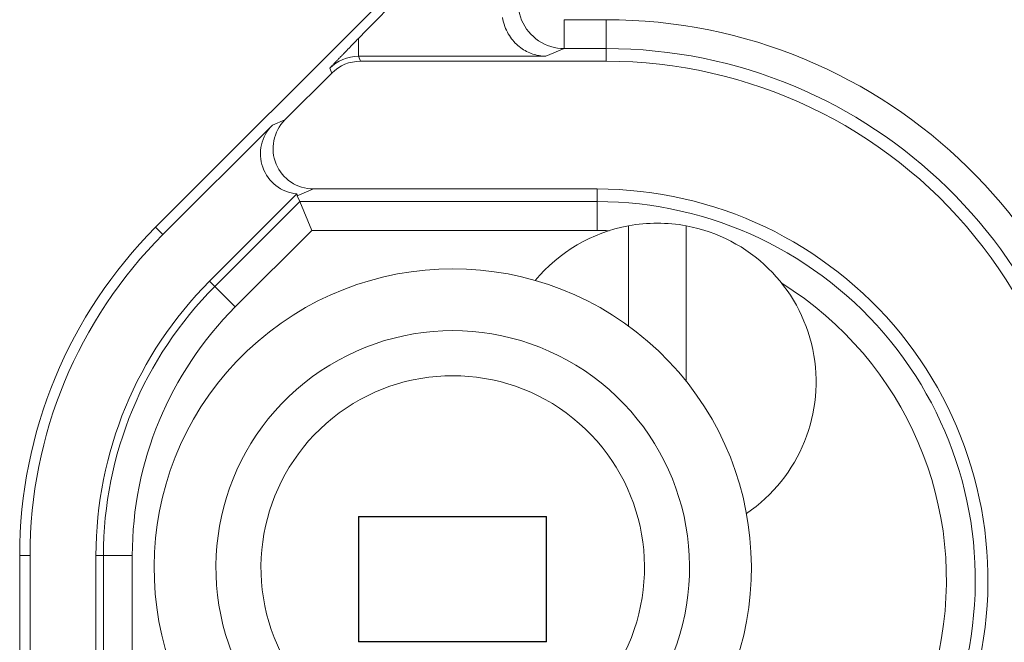
# Model space of a CAD drawing. Units: millimetres. Extents: x 61 to 584, y 28 to 838.
# Drawn here: x 228 to 245, y 245 to 255 of the extents above; entities that cross this region are included whole.
import ezdxf

# ---------------------------------------------------------------- set-up
doc = ezdxf.new("R2010")
doc.units = ezdxf.units.MM
doc.header["$LTSCALE"] = 12
doc.layers.add('1', color=7, linetype='Continuous')

msp = doc.modelspace()

# ---------------------------------------------------------------- linework, layer by layer
at = {"layer": '1', "color": 7, "linetype": 'Continuous', "lineweight": 18}
for p, q in [((236.52904, 257.72712), (230.51863, 251.71671)), ((238.32073, 254.5926), (234.06458, 254.5926)), ((233.56963, 254.38758), (232.75724, 253.57519)), ((230.64514, 251.59021), (232.54023, 253.4853)), ((233.25219, 252.38026), (238.16424, 252.38026)), ((232.96422, 252.29398), (231.45279, 250.78255)), ((233.01413, 252.16118), (232.97153, 252.26401)), ((233.22123, 251.6612), (233.01413, 252.16118)), ((238.70785, 251.74207), (238.70785, 250.00651)), ((239.70785, 249.04949), (239.70785, 251.74207)), ((234.03697, 246.69994), (234.02999, 246.70693)), ((234.02999, 246.70693), (237.28686, 246.70693)), ((234.02999, 244.53692), (234.02999, 246.70693)), ((234.03697, 244.5439), (234.03697, 246.69994)), ((234.03697, 246.69994), (237.27988, 246.69994)), ((237.27988, 246.69994), (237.28686, 246.70693)), ((237.27988, 246.69994), (237.27988, 244.5439)), ((237.28686, 246.70693), (237.28686, 244.53692)), ((228.16424, 246.0327), (228.16424, 228.74575)), ((228.34314, 234.81251), (228.34314, 246.0327)), ((229.48534, 246.0327), (229.48534, 235.11682)), ((234.03697, 244.5439), (234.02999, 244.53692)), ((237.28686, 244.53692), (234.02999, 244.53692)), ((237.27988, 244.5439), (234.03697, 244.5439)), ((237.27988, 244.5439), (237.28686, 244.53692))]:
    msp.add_line(p, q, dxfattribs=at)
at = {"layer": '1', "color": 7, "linetype": 'Continuous', "lineweight": 13}
for p, q in [((237.59593, 255.31166), (237.59593, 254.81168)), ((237.59593, 255.31166), (238.32074, 255.31166)), ((238.32074, 255.31166), (238.32074, 254.81168)), ((234.02906, 254.67835), (234.02906, 254.98426)), ((237.59593, 254.81168), (237.27404, 254.67835)), ((238.32074, 254.81168), (237.59593, 254.81168)), ((238.32074, 254.81168), (238.32074, 254.5926)), ((237.27404, 254.67835), (234.02906, 254.67835)), ((234.02906, 254.67835), (234.06458, 254.5926)), ((233.56963, 254.38758), (233.53411, 254.47334)), ((232.54023, 253.4853), (232.75724, 253.57519)), ((233.25219, 252.38026), (232.97153, 252.26401)), ((238.16424, 252.16118), (238.16424, 252.38026)), ((231.54415, 250.6912), (233.01413, 252.16118)), ((233.01413, 252.16118), (238.16424, 252.16118)), ((238.16424, 251.6612), (238.16424, 252.16118)), ((230.51863, 251.71671), (230.64514, 251.59021)), ((233.22123, 251.6612), (231.89769, 250.33766)), ((238.16424, 251.6612), (233.22123, 251.6612)), ((231.54415, 250.6912), (231.45279, 250.78255)), ((231.89769, 250.33766), (231.54415, 250.6912)), ((228.16424, 246.0327), (228.34314, 246.0327)), ((229.61454, 246.0327), (229.48534, 246.0327)), ((230.11452, 246.0327), (229.61454, 246.0327)), ((229.61454, 241.72795), (229.61454, 246.0327)), ((230.11452, 246.0327), (230.11452, 241.72795))]:
    msp.add_line(p, q, dxfattribs=at)
at = {"layer": '1', "color": 7, "linetype": 'Continuous', "lineweight": 18}
for points in [[(237.27404, 254.67835), (237.2457, 254.6794), (237.21743, 254.68153), (237.18927, 254.68474), (237.16123, 254.68903), (237.13334, 254.6944), (237.1056, 254.70084), (237.07805, 254.70836), (237.05069, 254.71696), (237.02355, 254.72664), (236.99664, 254.73743), (236.97, 254.74932), (236.94364, 254.76233), (236.91759, 254.77646), (236.89186, 254.79174), (236.8665, 254.80818), (236.84151, 254.82581), (236.81695, 254.84465), (236.79294, 254.86465), (236.76955, 254.88578), (236.74682, 254.90803), (236.72479, 254.93143), (236.7035, 254.95598), (236.683, 254.98171), (236.66332, 255.00863), (236.64452, 255.03677), (236.62665, 255.06613), (236.60976, 255.09676), (236.59394, 255.1287), (236.57926, 255.16196), (236.5658, 255.19661), (236.55372, 255.23254), (236.54316, 255.26957), (236.53421, 255.30769), (236.52697, 255.34692)], [(233.53411, 254.47334), (233.54304, 254.48259), (233.55198, 254.49186), (233.56093, 254.50114), (233.56988, 254.51043), (233.57885, 254.51972), (233.58784, 254.52904), (233.59684, 254.53837), (233.60586, 254.54771), (233.6149, 254.55708), (233.62397, 254.56648), (233.63306, 254.5759), (233.64218, 254.58534), (233.65133, 254.59482), (233.66051, 254.60433), (233.66972, 254.61387), (233.67898, 254.62345), (233.68827, 254.63306), (233.6976, 254.64271), (233.70697, 254.65241), (233.71638, 254.66215), (233.72585, 254.67194), (233.73536, 254.68177), (233.74492, 254.69165), (233.75453, 254.70159), (233.7642, 254.71158), (233.77392, 254.72162), (233.7837, 254.73173), (233.79355, 254.74189), (233.80346, 254.75212), (233.81343, 254.76241), (233.82346, 254.77276), (233.83357, 254.78318), (233.84374, 254.79368), (233.85399, 254.80424), (233.86431, 254.81487), (233.8747, 254.82558), (233.88517, 254.83636), (233.89572, 254.84722), (233.90635, 254.85816), (233.91706, 254.86919), (233.92785, 254.88029), (233.93873, 254.89148), (233.9497, 254.90276), (233.96076, 254.91412), (233.9719, 254.92558), (233.98314, 254.93712), (233.99448, 254.94876), (234.00591, 254.9605), (234.01744, 254.97233), (234.02906, 254.98426)]]:
    msp.add_lwpolyline(points, dxfattribs=at)
at = {"layer": '1', "color": 7, "linetype": 'Continuous', "lineweight": 13}
for centre, radius, start, end in [((238.32074, 246.36132), 8.95035, 1.235374, 90), ((238.16424, 245.61147), 6.54971, 348.206075, 90), ((238.16424, 245.61147), 6.04972, 88.035697, 90), ((236.20264, 246.0327), 6.58811, 135, 180), ((238.16424, 245.61147), 6.04972, 348.206075, 58.084419), ((236.20264, 246.0327), 6.08813, 135, 180), ((235.66424, 245.82535), 4.10123, 333.626739, 206.372712), ((235.66424, 245.82535), 3.32101, 333.626739, 206.372712)]:
    msp.add_arc(centre, radius, start, end, dxfattribs=at)
at = {"layer": '1', "color": 7, "linetype": 'Continuous', "lineweight": 18}
for centre, radius, start, end in [((323, 165.24575), 90, 40.00639, 197.004722), ((238.32074, 246.36132), 8.45037, 1.235374, 90), ((238.32074, 246.36132), 8.23128, 348.206075, 90.000033), ((238.16424, 245.61147), 6.76879, 348.206075, 90), ((236.20264, 246.0327), 8.0384, 135, 180), ((239.20785, 249.03791), 2.75, 100.475682, 140.267663), ((239.20785, 249.03791), 2.75, 79.524318, 100.475682), ((239.20785, 249.03791), 2.75, 304.124224, 79.524318), ((236.20264, 246.0327), 7.8595, 135, 180), ((235.66424, 245.82535), 5.17167, 319.418283, 220.581406), ((236.20264, 246.0327), 6.7173, 135, 180)]:
    msp.add_arc(centre, radius, start, end, dxfattribs=at)
for centre, major_axis, ratio, start_param, end_param in [((236.73934, 257.67824), (3.00017, 2.99994), 0.006171, 1.59770131, 2.69215417), ((234.06461, 253.89257), (0.26789, -0.64674), 0.999955, 2.74891559, 3.53427596), ((233.25232, 253.08029), (0.64688, 0.26795), 0.99974, 1.96358732, 4.31959798), ((233.03531, 252.9904), (0.64688, 0.26795), 0.99974, 1.96358732, 4.21806323), ((233.56906, 253.21149), (0.57691, 0.97303), 0.191514, 2.89757106, 2.99910581)]:
    msp.add_ellipse(centre, major_axis=major_axis, ratio=ratio, start_param=start_param, end_param=end_param, dxfattribs=at)
at = {"layer": '1', "color": 7, "linetype": 'Continuous', "lineweight": 13}
for centre, major_axis, ratio, start_param, end_param in [((237.59598, 255.61168), (-0.30615, 0.7391), 0.999935, 0.392791, 2.74880166), ((234.02918, 253.9781), (-0.26799, 0.64699), 0.999573, 5.890502, 6.67587238)]:
    msp.add_ellipse(centre, major_axis=major_axis, ratio=ratio, start_param=start_param, end_param=end_param, dxfattribs=at)

doc.saveas('drawing.dxf')
